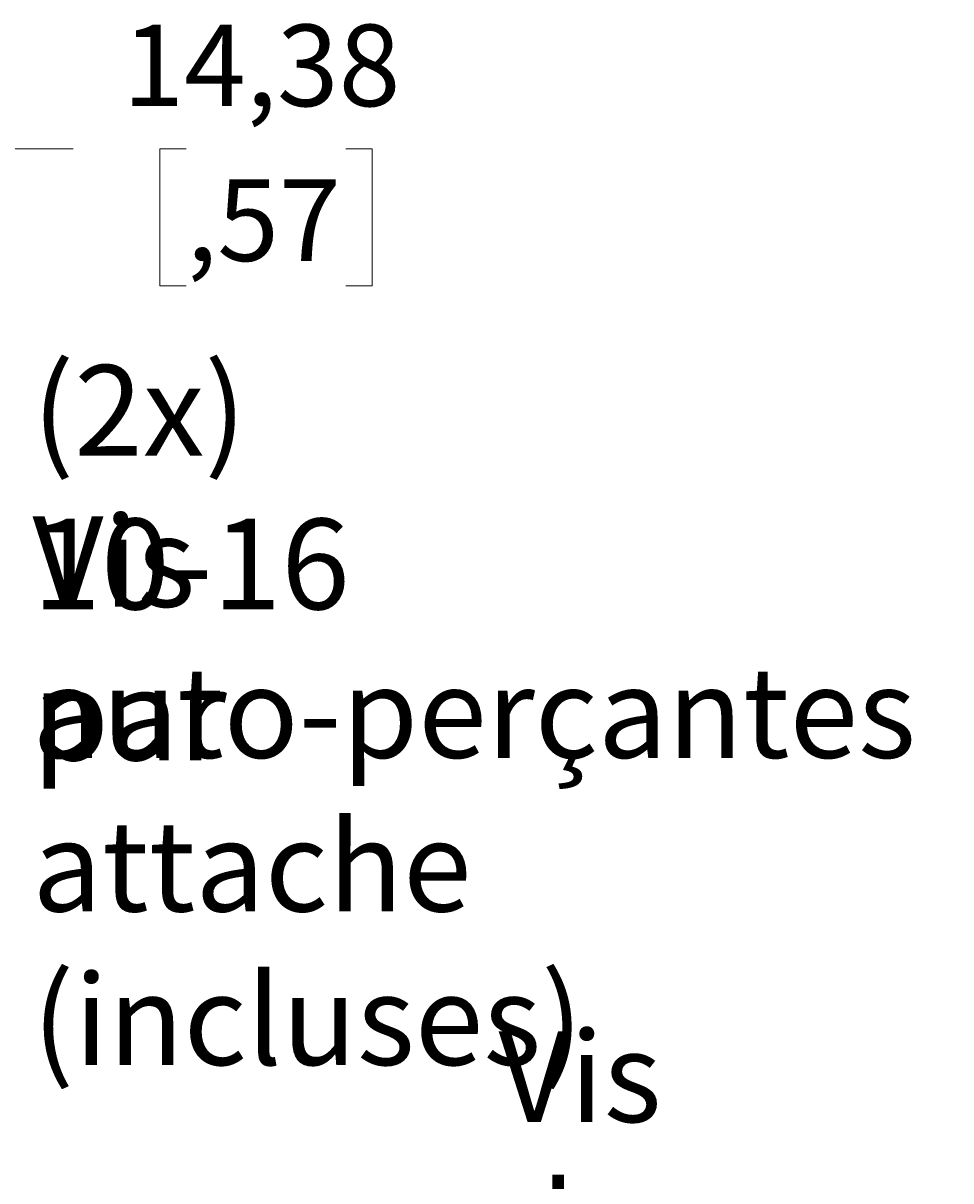
# Model space of a CAD drawing. Units: millimetres. Extents: x 0 to 566, y -3 to 252.
# Drawn here: x 60 to 85, y 96 to 128 of the extents above; entities that cross this region are included whole.
import ezdxf

# ---------------------------------------------------------------- set-up
doc = ezdxf.new("R2010")
doc.units = ezdxf.units.MM
doc.header["$MEASUREMENT"] = 0
doc.layers.add('Francais', color=7, linetype='Continuous', lineweight=0)

msp = doc.modelspace()

# ---------------------------------------------------------------- linework, layer by layer
at = {"layer": 'Francais', "color": 7, "lineweight": 5}
for points in [[(53.211, 124.475), (53.211, 124.475), (61.275, 124.475), (61.275, 124.475)], [(64.393, 124.475), (64.393, 124.475), (63.669, 124.475), (63.669, 124.475)], [(63.669, 124.475), (63.669, 124.475), (63.669, 120.691), (63.669, 120.691)], [(68.79, 124.475), (68.79, 124.475), (69.514, 124.475), (69.514, 124.475)], [(69.514, 124.475), (69.514, 124.475), (69.514, 120.691), (69.514, 120.691)], [(63.669, 120.691), (63.669, 120.691), (64.393, 120.691), (64.393, 120.691)], [(69.514, 120.691), (69.514, 120.691), (68.79, 120.691), (68.79, 120.691)]]:
    msp.add_open_spline(points, degree=3, dxfattribs=at)

# ---------------------------------------------------------------- texts
at = {"layer": 'Francais', "char_height": 0.2, "attachment_point": 7}
for s, insert in [('\\C7;\\FAvenir LT Std 35 Light|b0|i0|c1;\\H2.247900;\\W1.000020;14,38', (62.634, 125.647)), ('\\C7;\\FAvenir LT Std 35 Light|b0|i0|c1;\\H2.247902;\\W0.997795; ', (61.756, 125.647)), ('\\C7;\\FAvenir LT Std 35 Light|b0|i0|c1;\\H2.247902;\\W0.997795; ', (70.551, 125.647)), ('\\C7;\\FAvenir LT Std 35 Light|b0|i0|c1;\\H2.247900;\\W0.999800;,57', (64.395, 121.38)), ('\\C7;\\FAvenir LT Std 35 Light|b0|i0|c1;\\H2.497667;\\W1.000020;(2x) Vis auto-perçantes ', (60.154, 107.685)), ('\\C7;\\FAvenir LT Std 35 Light|b0|i0|c1;\\H2.497667;\\W1.000020;10-16 par attache ', (60.154, 103.452)), ('\\C7;\\FAvenir LT Std 35 Light|b0|i0|c1;\\H2.497667;\\W1.000020;(incluses)', (60.154, 99.219)), ('\\C7;\\FAvenir LT Std 35 Light|b0|i0|c1;\\H2.497667;\\W1.000020;Vis de blocage', (72.998, 89.32))]:
    msp.add_mtext(s, dxfattribs=dict(at, insert=insert))

doc.saveas('drawing.dxf')
